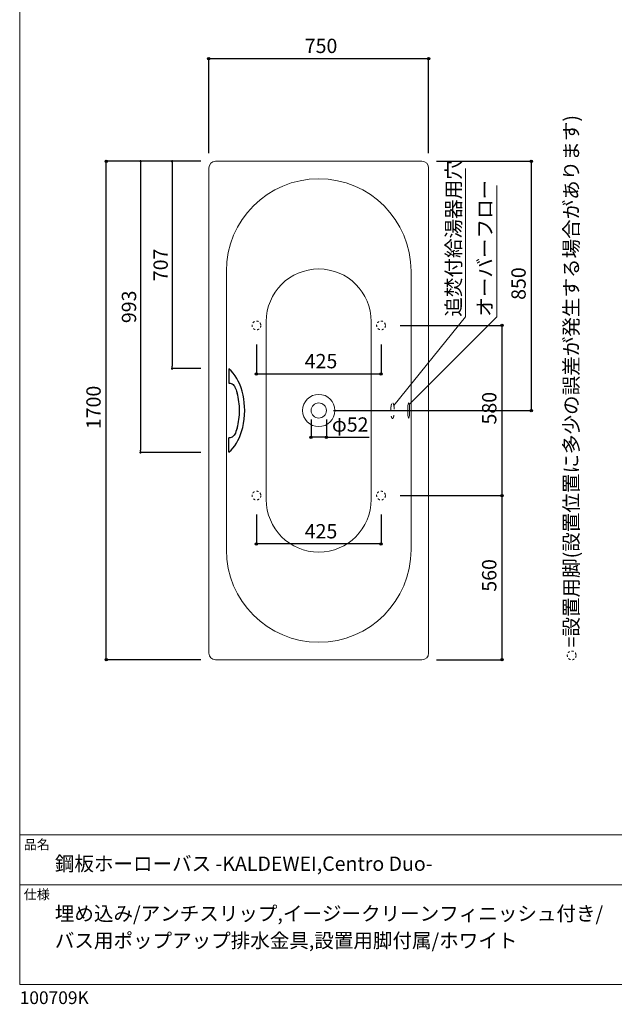
# Model space of a CAD drawing. Units: millimetres. Extents: x -1950 to 1950, y -2856 to 2812.
# Drawn here: x -1950 to 79, y -2856 to 501 of the extents above; entities that cross this region are included whole.
import ezdxf

# ---------------------------------------------------------------- set-up
doc = ezdxf.new("R2010")
doc.units = ezdxf.units.MM
doc.header["$LTSCALE"] = 101.6
doc.header["$PDMODE"] = 1
doc.header["$PDSIZE"] = -2
doc.linetypes.add('STYLE_01', pattern=[0.41664, 0.20828, -0.20836])
doc.linetypes.add('STYLE_11', pattern=[0.138889, 0.069444, -0.069444])
for name, color, linetype in [('_____1', 7, 'Continuous'), ('FLN72-6311', 7, 'Continuous'), ('notes', 7, 'Continuous'), ('template', 7, 'Continuous')]:
    doc.layers.add(name, color=color, linetype=linetype)
doc.styles.add('ＭＳ ゴシック', font='msgothic.ttc', dxfattribs={"bigfont": 'ＭＳ ゴシック'})
doc.dimstyles.new('T-form線あり', dxfattribs={"dimtxt": 48.865234, "dimasz": 7.999512, "dimexe": 0, "dimexo": 50, "dimgap": 0.5, "dimtad": 1, "dimdec": 1, "dimzin": 11, "dimdsep": 46, "dimtxsty": 'ＭＳ ゴシック', "dimblk": 'DOT', "dimcen": 0, "dimazin": 0, "dimtfac": 1, "dimtdec": 1, "dimtix": 1, "dimtmove": 0, "dimatfit": 0, "dimldrblk": 'DOT', "dimfxl": 1, "dimfrac": 2, "dimtolj": 1, "dimtzin": 11, "dimarcsym": 0})
doc.dimstyles.new('T-form長さ固定', dxfattribs={"dimtxt": 48.865234, "dimasz": 7.999512, "dimexe": 0, "dimexo": 50, "dimgap": 0.5, "dimtad": 1, "dimdec": 1, "dimzin": 11, "dimdsep": 46, "dimtxsty": 'ＭＳ ゴシック', "dimblk": 'DOT', "dimcen": 0, "dimazin": 0, "dimtfac": 1, "dimtdec": 1, "dimtix": 1, "dimtmove": 0, "dimatfit": 0, "dimldrblk": 'DOT', "dimfxl": 1, "dimfrac": 2, "dimtolj": 1, "dimtzin": 11, "dimarcsym": 0})

# ---------------------------------------------------------------- blocks, each defined once
blk = doc.blocks.new('*D10')
at = {"linetype": 'Continuous', "lineweight": -2}
h = blk.add_hatch(color=0, dxfattribs=at)
edge = h.paths.add_edge_path()
edge.add_arc((-1142.2, -1286.4), 4, 0, 360, ccw=False)
h = blk.add_hatch(color=0, dxfattribs=at)
edge = h.paths.add_edge_path()
edge.add_arc((-717.2, -1286.4), 4, 0, 360, ccw=False)
at = {"color": 0, "linetype": 'Continuous', "lineweight": -2}
for p, q in [((-1142.2, -1186.4), (-1142.2, -1286.4)), ((-717.2, -1186.4), (-717.2, -1286.4)), ((-717.2, -1286.4), (-1142.2, -1286.4))]:
    blk.add_line(p, q, dxfattribs=at)
for centre in [(-1142.2, -1286.4), (-717.2, -1286.4)]:
    blk.add_circle(centre, 4, dxfattribs=at)
at = {"layer": 'Defpoints', "color": 0, "lineweight": 0}
for p in [(-1142.2, -1136.4), (-717.2, -1136.4), (-717.2, -1286.4)]:
    blk.add_point(p, dxfattribs=at)
at = {"color": 0, "insert": (-977.4, -1218.6), "char_height": 48.87, "attachment_point": 1, "line_spacing_factor": 0.782827, "style": 'ＭＳ ゴシック'}
blk.add_mtext('425', dxfattribs=at)
blk = doc.blocks.new('_DOT')
at = {"color": 0, "linetype": 'ByBlock', "lineweight": -2}
blk.add_line((-0.5, 0), (-1, 0), dxfattribs=at)
at = {"color": 0, "linetype": 'ByBlock', "lineweight": -2, "const_width": 0.5}
blk.add_lwpolyline([(-0.25, 0, 1), (0.25, 0, 1)], format="xyb", close=True, dxfattribs=at)
blk = doc.blocks.new('*D11')
at = {"linetype": 'Continuous', "lineweight": -2}
h = blk.add_hatch(color=0, dxfattribs=at)
edge = h.paths.add_edge_path()
edge.add_arc((-1142.2, -706.4), 4, 0, 360, ccw=False)
h = blk.add_hatch(color=0, dxfattribs=at)
edge = h.paths.add_edge_path()
edge.add_arc((-717.2, -706.4), 4, 0, 360, ccw=False)
at = {"color": 0, "linetype": 'Continuous', "lineweight": -2}
for p, q in [((-1142.2, -606.4), (-1142.2, -706.4)), ((-717.2, -606.4), (-717.2, -706.4)), ((-1142.2, -706.4), (-717.2, -706.4))]:
    blk.add_line(p, q, dxfattribs=at)
for centre in [(-1142.2, -706.4), (-717.2, -706.4)]:
    blk.add_circle(centre, 4, dxfattribs=at)
at = {"layer": 'Defpoints', "color": 0, "lineweight": 0}
for p in [(-1142.2, -556.4), (-717.2, -556.4), (-1142.2, -706.4)]:
    blk.add_point(p, dxfattribs=at)
at = {"color": 0, "insert": (-977.4, -638.6), "char_height": 48.87, "attachment_point": 1, "line_spacing_factor": 0.782827, "style": 'ＭＳ ゴシック'}
blk.add_mtext('425', dxfattribs=at)
blk = doc.blocks.new('*D12')
at = {"linetype": 'Continuous', "lineweight": -2}
h = blk.add_hatch(color=0, dxfattribs=at)
edge = h.paths.add_edge_path()
edge.add_arc((-304.7, -1121.4), 4, 0, 360, ccw=False)
h = blk.add_hatch(color=0, dxfattribs=at)
edge = h.paths.add_edge_path()
edge.add_arc((-304.7, -1681.4), 4, 0, 360, ccw=False)
at = {"color": 0, "linetype": 'Continuous', "lineweight": -2}
for p, q in [((-652.2, -1121.4), (-304.7, -1121.4)), ((-304.7, -1121.4), (-304.7, -1681.4)), ((-527.7, -1681.4), (-304.7, -1681.4))]:
    blk.add_line(p, q, dxfattribs=at)
for centre in [(-304.7, -1121.4), (-304.7, -1681.4)]:
    blk.add_circle(centre, 4, dxfattribs=at)
at = {"layer": 'Defpoints', "color": 0, "lineweight": 0}
for p in [(-702.2, -1121.4), (-304.7, -1121.4), (-577.7, -1681.4)]:
    blk.add_point(p, dxfattribs=at)
at = {"color": 0, "insert": (-372.5, -1449), "char_height": 48.87, "attachment_point": 1, "rotation": 90, "line_spacing_factor": 0.782827, "style": 'ＭＳ ゴシック'}
blk.add_mtext('560', dxfattribs=at)
blk = doc.blocks.new('*D22')
at = {"linetype": 'Continuous', "lineweight": -2}
h = blk.add_hatch(color=0, dxfattribs=at)
edge = h.paths.add_edge_path()
edge.add_arc((-1654.7, 18.6), 4, 0, 360, ccw=False)
h = blk.add_hatch(color=0, dxfattribs=at)
edge = h.paths.add_edge_path()
edge.add_arc((-1654.7, -1681.4), 4, 0, 360, ccw=False)
at = {"color": 0, "linetype": 'Continuous', "lineweight": -2}
for p, q in [((-1331.7, 18.6), (-1654.7, 18.6)), ((-1654.7, -1681.4), (-1654.7, 18.6)), ((-1331.7, -1681.4), (-1654.7, -1681.4))]:
    blk.add_line(p, q, dxfattribs=at)
for centre in [(-1654.7, 18.6), (-1654.7, -1681.4)]:
    blk.add_circle(centre, 4, dxfattribs=at)
at = {"layer": 'Defpoints', "color": 0, "lineweight": 0}
for p in [(-1281.7, 18.6), (-1654.7, -1681.4), (-1281.7, -1681.4)]:
    blk.add_point(p, dxfattribs=at)
at = {"color": 0, "insert": (-1722.5, -894.9), "char_height": 48.87, "attachment_point": 1, "rotation": 90, "line_spacing_factor": 0.782827, "style": 'ＭＳ ゴシック'}
blk.add_mtext('1700', dxfattribs=at)
blk = doc.blocks.new('*D23')
at = {"linetype": 'Continuous', "lineweight": -2}
h = blk.add_hatch(color=0, dxfattribs=at)
edge = h.paths.add_edge_path()
edge.add_arc((-1304.7, 368.5), 4, 0, 360, ccw=False)
h = blk.add_hatch(color=0, dxfattribs=at)
edge = h.paths.add_edge_path()
edge.add_arc((-554.7, 368.5), 4, 0, 360, ccw=False)
at = {"color": 0, "linetype": 'Continuous', "lineweight": -2}
for p, q in [((-1304.7, 45.6), (-1304.7, 368.5)), ((-1304.7, 368.5), (-554.7, 368.5)), ((-554.7, 45.6), (-554.7, 368.5))]:
    blk.add_line(p, q, dxfattribs=at)
for centre in [(-1304.7, 368.5), (-554.7, 368.5)]:
    blk.add_circle(centre, 4, dxfattribs=at)
at = {"layer": 'Defpoints', "color": 0, "lineweight": 0}
for p in [(-1304.7, 368.5), (-1304.7, -4.4), (-554.7, -4.4)]:
    blk.add_point(p, dxfattribs=at)
at = {"color": 0, "insert": (-977.3, 436.3), "char_height": 48.87, "attachment_point": 1, "line_spacing_factor": 0.782827, "style": 'ＭＳ ゴシック'}
blk.add_mtext('750', dxfattribs=at)
blk = doc.blocks.new('*D24')
at = {"linetype": 'Continuous', "lineweight": -2}
h = blk.add_hatch(color=0, dxfattribs=at)
edge = h.paths.add_edge_path()
edge.add_arc((-204.7, 18.6), 4, 0, 360, ccw=False)
h = blk.add_hatch(color=0, dxfattribs=at)
edge = h.paths.add_edge_path()
edge.add_arc((-204.7, -831.4), 4, 0, 360, ccw=False)
at = {"color": 0, "linetype": 'Continuous', "lineweight": -2}
for p, q in [((-527.7, 18.6), (-204.7, 18.6)), ((-204.7, 18.6), (-204.7, -831.4)), ((-879.7, -831.4), (-204.7, -831.4))]:
    blk.add_line(p, q, dxfattribs=at)
for centre in [(-204.7, 18.6), (-204.7, -831.4)]:
    blk.add_circle(centre, 4, dxfattribs=at)
at = {"layer": 'Defpoints', "color": 0, "lineweight": 0}
for p in [(-577.7, 18.6), (-204.7, 18.6), (-929.7, -831.4)]:
    blk.add_point(p, dxfattribs=at)
at = {"color": 0, "insert": (-272.5, -454.1), "char_height": 48.87, "attachment_point": 1, "rotation": 90, "line_spacing_factor": 0.782827, "style": 'ＭＳ ゴシック'}
blk.add_mtext('850', dxfattribs=at)
blk = doc.blocks.new('*D27')
at = {"linetype": 'Continuous', "lineweight": -2}
h = blk.add_hatch(color=0, dxfattribs=at)
edge = h.paths.add_edge_path()
edge.add_arc((-955.7, -922.5), 4, 0, 360, ccw=False)
h = blk.add_hatch(color=0, dxfattribs=at)
edge = h.paths.add_edge_path()
edge.add_arc((-903.7, -922.5), 4, 0, 360, ccw=False)
at = {"color": 0, "linetype": 'Continuous', "lineweight": -2}
for p, q in [((-955.7, -862.5), (-955.7, -922.5)), ((-903.7, -862.5), (-903.7, -922.5)), ((-903.7, -922.5), (-955.7, -922.5)), ((-903.7, -922.5), (-757.7, -922.5))]:
    blk.add_line(p, q, dxfattribs=at)
for centre in [(-955.7, -922.5), (-903.7, -922.5)]:
    blk.add_circle(centre, 4, dxfattribs=at)
at = {"layer": 'Defpoints', "color": 0, "lineweight": 0}
for p in [(-955.7, -831.4), (-903.7, -831.4), (-903.7, -922.5)]:
    blk.add_point(p, dxfattribs=at)
at = {"color": 0, "insert": (-884.7, -854.7), "char_height": 48.87, "attachment_point": 1, "line_spacing_factor": 0.782827, "style": 'ＭＳ ゴシック'}
blk.add_mtext('φ52', dxfattribs=at)
blk = doc.blocks.new('*D28')
at = {"linetype": 'Continuous', "lineweight": -2}
h = blk.add_hatch(color=0, dxfattribs=at)
edge = h.paths.add_edge_path()
edge.add_arc((-304.7, -541.4), 4, 0, 360, ccw=False)
h = blk.add_hatch(color=0, dxfattribs=at)
edge = h.paths.add_edge_path()
edge.add_arc((-304.7, -1121.4), 4, 0, 360, ccw=False)
at = {"color": 0, "linetype": 'Continuous', "lineweight": -2}
for p, q in [((-652.2, -541.4), (-304.7, -541.4)), ((-304.7, -541.4), (-304.7, -1121.4)), ((-652.2, -1121.4), (-304.7, -1121.4))]:
    blk.add_line(p, q, dxfattribs=at)
for centre in [(-304.7, -541.4), (-304.7, -1121.4)]:
    blk.add_circle(centre, 4, dxfattribs=at)
at = {"layer": 'Defpoints', "color": 0, "lineweight": 0}
for p in [(-702.2, -541.4), (-304.7, -541.4), (-702.2, -1121.4)]:
    blk.add_point(p, dxfattribs=at)
at = {"color": 0, "insert": (-372.5, -879), "char_height": 48.87, "attachment_point": 1, "rotation": 90, "line_spacing_factor": 0.782827, "style": 'ＭＳ ゴシック'}
blk.add_mtext('580', dxfattribs=at)
blk = doc.blocks.new('グループ-6')
at = {"color": 7, "linetype": 'Continuous', "lineweight": 15}
for p, q in [((-1109, -1134.9), (-1109, -528)), ((-750.5, -1134.9), (-750.5, -528))]:
    blk.add_line(p, q, dxfattribs=at)
for centre, start, end in [((-929.7, -528), 0, 180), ((-929.7, -1134.9), 180, 0), ((-929.7, -1134.9), 180, 0)]:
    blk.add_arc(centre, 179.2, start, end, dxfattribs=at)
blk = doc.blocks.new('グループ-7')
at = {"color": 7, "linetype": 'Continuous', "lineweight": 15, "flags": 128}
for points in [[(-625.4, -815.5), (-625.2, -813.3), (-624.9, -810.8), (-624.4, -808.3), (-623.7, -806.2), (-622.9, -805.4), (-622.1, -806.2), (-621.5, -808.3), (-621, -810.8), (-620.6, -813.3), (-620.4, -815.5), (-620.2, -817.3), (-620.1, -818.9), (-620, -820.2), (-620, -821.3), (-619.9, -822.2), (-619.9, -823), (-619.9, -823.7), (-619.8, -824.3), (-619.8, -824.8), (-619.8, -825.3), (-619.8, -825.7), (-619.8, -826.1), (-619.8, -826.5), (-619.8, -826.8), (-619.8, -827.1), (-619.8, -827.4), (-619.8, -827.6), (-619.7, -827.8), (-619.7, -828.6), (-619.7, -829.3), (-619.7, -830), (-619.7, -830.9), (-619.7, -831.9), (-619.7, -833.1), (-619.7, -834.2), (-619.7, -835), (-619.8, -835.3), (-619.8, -835.5), (-619.8, -835.8), (-619.8, -836.1), (-619.8, -836.4), (-619.8, -836.7), (-619.8, -837.1), (-619.8, -837.5), (-619.8, -838), (-619.8, -838.5), (-619.9, -839.1)], [(-622.9, -857.4), (-623.7, -856.6), (-624.4, -854.6), (-624.9, -852), (-625.2, -849.6), (-625.4, -847.4), (-625.6, -845.5), (-625.7, -844), (-625.8, -842.7), (-625.9, -841.6), (-625.9, -840.6), (-625.9, -839.8), (-626, -839.1), (-626, -838.5), (-626, -838), (-626, -837.5), (-626, -837.1), (-626, -836.7), (-626.1, -836.4), (-626.1, -836.1), (-626.1, -835.8), (-626.1, -835.5), (-626.1, -835.3), (-626.1, -835), (-626.1, -834.2), (-626.1, -833.6), (-626.1, -832.8), (-626.1, -831.8), (-626.1, -830.8), (-626.1, -829.7), (-626.1, -828.8), (-626.1, -828), (-626.1, -827.1), (-626.1, -826.8), (-626.1, -826.5), (-626, -826.1), (-626, -825.7), (-626, -825.3), (-626, -824.8), (-626, -824.3), (-626, -823.7), (-625.9, -823), (-625.9, -822.2), (-625.9, -821.3), (-625.8, -820.2), (-625.7, -818.9), (-625.6, -817.3), (-625.4, -815.5)], [(-619.9, -839.1), (-619.9, -839.8), (-619.9, -840.6), (-620, -841.6), (-620, -842.7), (-620.1, -844), (-620.2, -845.5), (-620.4, -847.4), (-620.6, -849.6), (-621, -852), (-621.5, -854.6), (-622.1, -856.6), (-622.9, -857.4)]]:
    blk.add_lwpolyline(points, dxfattribs=at)
blk = doc.blocks.new('*D35')
at = {"layer": 'Defpoints', "color": 0}
for p in [(-1281.7, 18.6), (-1429.8, -688.4), (-1281.7, -688.4)]:
    blk.add_point(p, dxfattribs=at)
at = {"layer": 'FLN72-6311', "color": 0, "linetype": 'Continuous', "lineweight": -2}
for p, q in [((-1331.7, 18.6), (-1429.8, 18.6)), ((-1429.8, 10.6), (-1429.8, -680.4)), ((-1331.7, -688.4), (-1429.8, -688.4))]:
    blk.add_line(p, q, dxfattribs=at)
at = {"layer": 'FLN72-6311', "color": 0, "lineweight": -2, "xscale": 7.99951171875, "yscale": 7.99951171875, "zscale": 7.99951171875}
for p, rotation in [((-1429.8, 18.6), 90), ((-1429.8, -688.4), 270)]:
    blk.add_blockref('_DOT', p, dxfattribs=dict(at, rotation=rotation))
at = {"layer": 'FLN72-6311', "color": 0, "linetype": 'Continuous', "lineweight": 0, "insert": (-1469.2, -334.9), "char_height": 48.87, "attachment_point": 5, "rotation": 90, "style": 'ＭＳ ゴシック'}
blk.add_mtext('\\A1;707', dxfattribs=at)
blk = doc.blocks.new('*D36')
at = {"layer": 'Defpoints', "color": 0}
for p in [(-1281.7, 18.6), (-1537.7, -974.4), (-1281.7, -974.4)]:
    blk.add_point(p, dxfattribs=at)
at = {"layer": 'FLN72-6311', "color": 0, "linetype": 'Continuous', "lineweight": -2}
for p, q in [((-1331.7, 18.6), (-1537.7, 18.6)), ((-1537.7, 10.6), (-1537.7, -966.4)), ((-1331.7, -974.4), (-1537.7, -974.4))]:
    blk.add_line(p, q, dxfattribs=at)
at = {"layer": 'FLN72-6311', "color": 0, "lineweight": -2, "xscale": 7.99951171875, "yscale": 7.99951171875, "zscale": 7.99951171875}
for p, rotation in [((-1537.7, 18.6), 90), ((-1537.7, -974.4), 270)]:
    blk.add_blockref('_DOT', p, dxfattribs=dict(at, rotation=rotation))
at = {"layer": 'FLN72-6311', "color": 0, "linetype": 'Continuous', "lineweight": 0, "insert": (-1577.1, -477.9), "char_height": 48.87, "attachment_point": 5, "rotation": 90, "style": 'ＭＳ ゴシック'}
blk.add_mtext('\\A1;993', dxfattribs=at)

msp = doc.modelspace()

# ---------------------------------------------------------------- linework, layer by layer
at = {"layer": '_____1'}
for points in [[(-1236.33, -689.2), (-1236.33, -737.93)], [(-1182.4, -831.43), (-1182.75, -818), (-1183.77, -804.65), (-1185.51, -791.45), (-1187.93, -778.49), (-1191.02, -765.85), (-1194.82, -753.6), (-1199.32, -741.84), (-1204.03, -731.55), (-1209.32, -721.77), (-1215.2, -712.61), (-1221.66, -704.07), (-1228.71, -696.25), (-1236.33, -689.2)], [(-1236.33, -737.93), (-1232.06, -738.27), (-1228.38, -739.18), (-1225.09, -740.74), (-1222.07, -743.03), (-1219.18, -746.21), (-1217.33, -748.88), (-1215.47, -752.08), (-1213.62, -755.89), (-1211.73, -760.37), (-1209.83, -765.63), (-1207.91, -771.73)], [(-1236.33, -973.65), (-1229.03, -966.94), (-1222.29, -959.52), (-1216.05, -951.45), (-1210.35, -942.79), (-1205.17, -933.57), (-1200.53, -923.86), (-1196.41, -913.71), (-1192.83, -903.17), (-1189.09, -889.45), (-1186.16, -875.33), (-1184.06, -860.86), (-1182.82, -846.2), (-1182.4, -831.43)], [(-1207.91, -891.1), (-1210.01, -897.73), (-1212.06, -903.34), (-1214.11, -908.06), (-1216.14, -911.99), (-1218.17, -915.23), (-1220.19, -917.89), (-1222.29, -920.01), (-1225.26, -922.22), (-1228.5, -923.7), (-1232.14, -924.6), (-1236.33, -924.92)], [(-1236.33, -973.65), (-1236.33, -924.92)]]:
    msp.add_lwpolyline(points, dxfattribs=at)
for points in [[(-1199.81, -831.43), (-1199.71, -811.24), (-1202.45, -791.17), (-1207.91, -771.73)], [(-1207.91, -891.1), (-1202.43, -871.68), (-1199.71, -851.59), (-1199.81, -831.43)]]:
    msp.add_open_spline(points, degree=3, dxfattribs=at)
at = {"layer": 'FLN72-6311', "color": 7, "linetype": 'Continuous', "lineweight": 15}
for p, q in [((-1281.72, 18.57), (-577.72, 18.57)), ((-1304.72, -1658.43), (-1304.72, -4.43)), ((-554.72, -4.43), (-554.72, -1658.43)), ((-1244.72, -1306.43), (-1244.72, -356.43)), ((-614.72, -356.43), (-614.72, -1306.43)), ((-577.72, -1681.43), (-1281.72, -1681.43))]:
    msp.add_line(p, q, dxfattribs=at)
at = {"layer": 'FLN72-6311', "color": 7, "linetype": 'Continuous', "lineweight": 5}
for p, q in [((-428.78, -511.53), (-428.78, -5.8)), ((-321.9, -511.53), (-321.9, -63.93)), ((-673.56, -814), (-428.78, -511.53)), ((-619.97, -809.6), (-321.9, -511.53))]:
    msp.add_line(p, q, dxfattribs=at)
at = {"layer": 'FLN72-6311', "color": 7, "linetype": 'STYLE_11', "lineweight": 15}
for centre in [(-1142.23, -541.38), (-717.23, -541.38), (-1142.23, -1121.38), (-717.23, -1121.38)]:
    msp.add_circle(centre, 15, dxfattribs=at)
at = {"layer": 'FLN72-6311', "color": 7, "linetype": 'Continuous', "lineweight": 15}
for radius in [55, 26]:
    msp.add_circle((-929.72, -831.43), radius, dxfattribs=at)
for centre, radius, start, end in [((-1281.72, -4.43), 23, 90, 180), ((-577.72, -4.43), 23, 0, 90), ((-929.72, -356.43), 315, 0, 180), ((-929.72, -1306.43), 315, 180, 360), ((-929.72, -1306.43), 315, 180, 360), ((-1281.72, -1658.43), 23, 180, 270), ((-577.72, -1658.43), 23, 270, 0)]:
    msp.add_arc(centre, radius, start, end, dxfattribs=at)
at = {"layer": 'FLN72-6311', "color": 7, "linetype": 'STYLE_01', "lineweight": 5}
msp.add_open_spline([(-681, -808.88), (-679.61, -805.33), (-676.39, -805.33), (-673.61, -812.43), (-672, -824.73), (-672, -838.93), (-673.61, -851.23), (-676.39, -858.33), (-679.61, -858.33), (-682.39, -851.23), (-684, -838.93), (-684, -824.73), (-682.39, -812.43), (-681, -808.88)], degree=2, dxfattribs=at)
at = {"layer": 'FLN72-6311', "color": 7, "linetype": 'Continuous', "lineweight": 5}
msp.add_point((-554.72, -831.43), dxfattribs=at)
at = {"layer": 'notes', "color": 7, "linetype": 'STYLE_11', "lineweight": 15}
msp.add_circle((-66.7, -1666.43), 15, dxfattribs=at)
at = {"layer": 'template', "color": 7, "linetype": 'Continuous', "lineweight": 5}
for p, q in [((1950, -2278), (-1950, -2278)), ((1950, -2448), (-1950, -2448))]:
    msp.add_line(p, q, dxfattribs=at)
at = {"layer": 'template', "color": 7, "linetype": 'Continuous', "lineweight": 5, "flags": 128}
msp.add_lwpolyline([(1950, 2812), (-1950, 2812), (-1950, -2788), (1950, -2788), (1950, 2812)], dxfattribs=at)

# ---------------------------------------------------------------- block references
at = {"layer": 'FLN72-6311', "color": 7}
for name in ['グループ-6', 'グループ-7']:
    msp.add_blockref(name, (0, 0), dxfattribs=at)

# ---------------------------------------------------------------- texts
at = {"layer": 'FLN72-6311', "color": 7, "attachment_point": 1, "rotation": 90, "line_spacing_factor": 0.782827, "style": 'ＭＳ ゴシック'}
for s, insert, char_height in [('追焚付給湯器用穴', (-494.26, -511.53), 48.865), ('{\\H0.8795x;\\lオーバーフロー}', (-387.01, -511.53), 55.5625)]:
    msp.add_mtext(s, dxfattribs=dict(at, insert=insert, char_height=char_height))
at = {"layer": 'notes', "color": 7, "insert": (-92.7, -1639.3), "char_height": 55.5625, "attachment_point": 1, "rotation": 90, "line_spacing_factor": 0.782827, "style": 'ＭＳ ゴシック'}
msp.add_mtext('{\\H0.8795x;\\l=設置用脚(設置位置に多少の誤差が発生する場合があります)}', dxfattribs=at)
at = {"layer": 'template', "color": 7, "attachment_point": 1, "style": 'ＭＳ ゴシック'}
for s, insert, char_height, line_spacing_factor in [('品名', (-1936, -2294.83), 32.577, 0.782827), ('鋼板ホーローバス -KALDEWEI,Centro Duo-', (-1830, -2351.99), 48.8652, 0.782827), ('仕様', (-1936, -2464.83), 32.577, 0.782827), ('埋め込み/アンチスリップ,イージークリーンフィニッシュ付き/\\Pバス用ポップアップ排水金具,設置用脚付属/ホワイト', (-1830, -2521.99), 48.8652, 1.13075), ('100709K', (-1950, -2811.71), 43.436, 0.782827)]:
    msp.add_mtext(s, dxfattribs=dict(at, insert=insert, char_height=char_height, line_spacing_factor=line_spacing_factor))

# ---------------------------------------------------------------- dimensions: what is measured, and where the dimension line sits
at = {"layer": 'FLN72-6311', "linetype": 'Continuous', "lineweight": 0}
for base, p2, picture, middle in [((-1537.71, -974.43), (-1281.72, -974.43), '*D36', (-1577.14, -477.93)), ((-1429.81, -688.43), (-1281.72, -688.43), '*D35', (-1469.24, -334.93))]:
    dim = msp.add_linear_dim(base=base, p1=(-1281.72, 18.57), p2=p2, angle=90, dimstyle='T-form線あり', override={"dimgap": 15, "dimpost": '<>'}, dxfattribs=at)
    dim.commit()
    dim.dimension.update_dxf_attribs({"geometry": picture, "text_midpoint": middle})
at = {"layer": 'notes', "color": 7, "linetype": 'Continuous', "lineweight": 5}
for base, p1, p2, picture, middle in [((-1304.72, 368.54), (-554.72, -4.43), (-1304.72, -4.43), '*D23', (-929.72, 368.54)), ((-1142.23, -706.38), (-717.23, -556.38), (-1142.23, -556.38), '*D11', (-929.73, -706.38)), ((-717.23, -1286.38), (-1142.23, -1136.38), (-717.23, -1136.38), '*D10', (-929.73, -1286.38))]:
    dim = msp.add_linear_dim(base=base, p1=p1, p2=p2, dimstyle='T-form線あり', override={"dimgap": 10, "dimpost": '<>', "dimtxsty": 'ＭＳ ゴシック', "dimtmove": 2}, dxfattribs=at)
    dim.commit()
    dim.dimension.update_dxf_attribs({"geometry": picture, "text_midpoint": middle})
for base, p1, p2, picture, middle in [((-1654.72, -1681.43), (-1281.72, 18.57), (-1281.72, -1681.43), '*D22', (-1654.72, -831.43)), ((-204.72, 18.57), (-929.72, -831.43), (-577.72, 18.57), '*D24', (-204.72, -406.43)), ((-304.72, -541.38), (-702.23, -1121.38), (-702.23, -541.38), '*D28', (-304.72, -831.38)), ((-304.7154, -1121.3769), (-577.7154, -1681.4268), (-702.2318, -1121.3769), '*D12', (-304.7154, -1401.4019))]:
    dim = msp.add_linear_dim(base=base, p1=p1, p2=p2, angle=90, dimstyle='T-form線あり', override={"dimgap": 10, "dimpost": '<>', "dimtxsty": 'ＭＳ ゴシック', "dimtmove": 2}, dxfattribs=at)
    dim.commit()
    dim.dimension.update_dxf_attribs({"geometry": picture, "text_midpoint": middle})
dim = msp.add_linear_dim(base=(-903.72, -922.46), p1=(-955.72, -831.43), p2=(-903.72, -831.43), dimstyle='T-form長さ固定', override={"dimgap": 10, "dimpost": 'φ<>', "dimtxsty": 'ＭＳ ゴシック', "dimtix": 0, "dimtmove": 2}, dxfattribs=at)
dim.commit()
dim.dimension.update_dxf_attribs({"geometry": '*D27', "text_midpoint": (-884.73, -912.46), "dimtype": 128})

doc.saveas('drawing.dxf')
